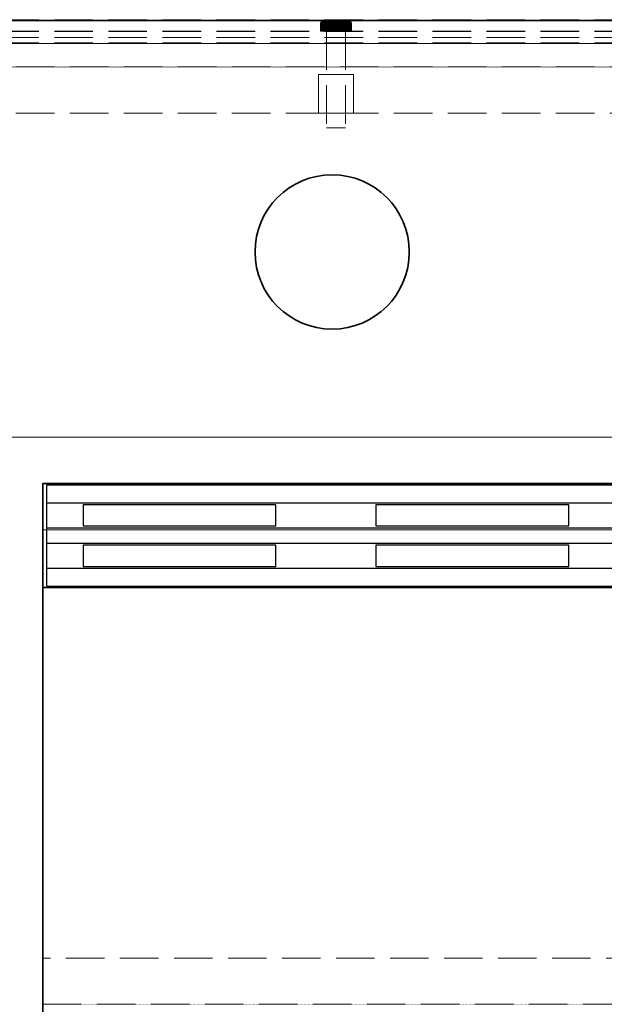
# Model space of a CAD drawing. Units: millimetres. Extents: x -7797 to 4688, y -5244 to 780.
# Drawn here: x -3251 to -3099, y -1849 to -1594 of the extents above; entities that cross this region are included whole.
import ezdxf

# ---------------------------------------------------------------- set-up
doc = ezdxf.new("R2010")
doc.units = ezdxf.units.MM
doc.header["$MEASUREMENT"] = 0
for name, pattern in [('HIDDEN', [0.9525, 0.635, -0.3175]), ('Hidden Line', [14, 10, -4]), ('Wipeout_Contour', [1000, 0, -1000])]:
    doc.linetypes.add(name, pattern=pattern)
for name, color, linetype in [('_ ALUMINIUM GRATE', 7, 'Continuous'), ('_ SPLIT BATTEN', 7, 'Continuous'), ('_ STARON SOLID SURFACE', 7, 'Continuous')]:
    doc.layers.add(name, color=color, linetype=linetype)
for name, color, linetype, lineweight in [('_ ALUMINIUM GRATE_Pen_No__41', 7, 'Continuous', 25), ('_ SPLIT BATTEN_Pen_No__101', 252, 'Continuous', 13), ('_ STARON SOLID SURFACE_Pen_No__1', 7, 'Continuous', 13), ('_ STARON SOLID SURFACE_Pen_No__101', 252, 'Continuous', 13), ('_ STARON SOLID SURFACE_Pen_No__21', 7, 'Continuous', 35)]:
    doc.layers.add(name, color=color, linetype=linetype, lineweight=lineweight)

# ---------------------------------------------------------------- blocks, each defined once
blk = doc.blocks.new('Slab_375', base_point=(-3245.03, -1849))
at = {"layer": '_ STARON SOLID SURFACE_Pen_No__101', "color": 252, "linetype": 'HIDDEN', "lineweight": 13, "flags": 128}
blk.add_lwpolyline([(-3245.03, -1849), (-2795.03, -1849), (-2795.03, -1714), (-3245.03, -1714)], close=True, dxfattribs=at)
blk = doc.blocks.new('Wall_157', base_point=(-4364.03, -1612))
at = {"color": 254, "linetype": 'Wipeout_Contour', "lineweight": 0, "ltscale": 13952.414786}
blk.add_wipeout([(-4358.03, -1618), (-1682.03, -1618), (-1682.03, -1606), (-4358.03, -1606)], dxfattribs=at).dxf.layer = '_ STARON SOLID SURFACE'
at = {"layer": '_ STARON SOLID SURFACE_Pen_No__101', "color": 252, "linetype": 'Hidden Line', "lineweight": 13, "flags": 128}
for points in [[(-1682.03, -1606), (-4358.03, -1606)], [(-4358.03, -1618), (-1682.03, -1618)]]:
    blk.add_lwpolyline(points, dxfattribs=at)
blk = doc.blocks.new('Wall_158', base_point=(-4364.03, -1600))
at = {"color": 254, "linetype": 'Wipeout_Contour', "lineweight": 0, "ltscale": 13927.543613}
blk.add_wipeout([(-4358.03, -1606), (-1682.03, -1606), (-1682.03, -1594), (-4358.03, -1594)], dxfattribs=at).dxf.layer = '_ STARON SOLID SURFACE'
at = {"layer": '_ STARON SOLID SURFACE_Pen_No__101', "color": 252, "linetype": 'Hidden Line', "lineweight": 13, "flags": 128}
for points in [[(-1682.03, -1594), (-4358.03, -1594)], [(-4358.03, -1606), (-1682.03, -1606)]]:
    blk.add_lwpolyline(points, dxfattribs=at)
blk = doc.blocks.new('Wall_165', base_point=(-4364.03, -1603))
at = {"color": 254, "linetype": 'Wipeout_Contour', "lineweight": 0, "ltscale": 13933.739291}
blk.add_wipeout([(-4358.03, -1606), (-1682.03, -1606), (-1682.03, -1600), (-4358.03, -1600)], dxfattribs=at).dxf.layer = '_ STARON SOLID SURFACE'
at = {"layer": '_ STARON SOLID SURFACE_Pen_No__101', "color": 252, "linetype": 'Hidden Line', "lineweight": 13, "flags": 128}
for points in [[(-1682.03, -1600), (-4358.03, -1600)], [(-4358.03, -1606), (-1682.03, -1606)]]:
    blk.add_lwpolyline(points, dxfattribs=at)
blk = doc.blocks.new('Wall_167', base_point=(-3251.03, -2050))
at = {"color": 254, "linetype": 'Wipeout_Contour', "lineweight": 0, "ltscale": 15030.752629}
blk.add_wipeout([(-3245.03, -2044), (-3245.03, -1714), (-3257.03, -1714), (-3257.03, -2044)], dxfattribs=at).dxf.layer = '_ STARON SOLID SURFACE'
at = {"layer": '_ STARON SOLID SURFACE_Pen_No__1', "color": 7, "linetype": 'Continuous', "lineweight": 13, "flags": 128}
blk.add_lwpolyline([(-3245.03, -1837), (-3245.03, -1714)], dxfattribs=at)
blk = doc.blocks.new('Wall_171', base_point=(-3245.03, -1720))
at = {"color": 254, "linetype": 'Wipeout_Contour', "lineweight": 0, "ltscale": 13909.062297}
blk.add_wipeout([(-3245.03, -1726), (-2795.03, -1726), (-2795.03, -1714), (-3245.03, -1714)], dxfattribs=at).dxf.layer = '_ STARON SOLID SURFACE'
at = {"layer": '_ STARON SOLID SURFACE_Pen_No__1', "color": 7, "linetype": 'Continuous', "lineweight": 13, "flags": 128}
for points in [[(-2795.03, -1714), (-3245.03, -1714)], [(-3245.03, -1714), (-3245.03, -1726)], [(-3245.03, -1726), (-2795.03, -1726)]]:
    blk.add_lwpolyline(points, dxfattribs=at)
blk = doc.blocks.new('Wall_172', base_point=(-3251.03, -1843))
at = {"color": 254, "linetype": 'Wipeout_Contour', "lineweight": 0, "ltscale": 14159.638431}
blk.add_wipeout([(-3245.03, -1849), (-2795.03, -1849), (-2795.03, -1837), (-3245.03, -1837)], dxfattribs=at).dxf.layer = '_ STARON SOLID SURFACE'
at = {"layer": '_ STARON SOLID SURFACE_Pen_No__101', "color": 252, "linetype": 'Hidden Line', "lineweight": 13, "flags": 128}
for points in [[(-2795.03, -1837), (-3245.03, -1837)], [(-3245.03, -1849), (-2795.03, -1849)]]:
    blk.add_lwpolyline(points, dxfattribs=at)
blk = doc.blocks.new('Wall_174', base_point=(-4145.03, -1708))
at = {"color": 254, "linetype": 'Wipeout_Contour', "lineweight": 0, "ltscale": 14068.332992}
blk.add_wipeout([(-4145.03, -1714), (-1895.03, -1714), (-1895.03, -1702), (-4145.03, -1702)], dxfattribs=at).dxf.layer = '_ STARON SOLID SURFACE'
at = {"layer": '_ STARON SOLID SURFACE_Pen_No__1', "color": 7, "linetype": 'Continuous', "lineweight": 13, "flags": 128}
for points in [[(-1895.03, -1702), (-3683.03, -1702)], [(-3245.03, -1714), (-2795.03, -1714)]]:
    blk.add_lwpolyline(points, dxfattribs=at)
blk = doc.blocks.new('Morph_1685')
at = {"layer": '_ STARON SOLID SURFACE_Pen_No__21', "color": 7, "linetype": 'Continuous', "lineweight": 35, "flags": 128}
for points in [[(-3245.03, -1741), (-2795.03, -1741)], [(-3245.03, -2044), (-3245.03, -1741)]]:
    blk.add_lwpolyline(points, dxfattribs=at)
blk = doc.blocks.new('Morph_1719')
at = {"layer": '_ ALUMINIUM GRATE_Pen_No__41', "color": 7, "linetype": 'Continuous', "lineweight": 25, "flags": 128}
for points in [[(-3244.03, -1719), (-3244.03, -1714.4)], [(-3244.03, -1714.4), (-2796.03, -1714.4)], [(-3244.03, -1725.5), (-3244.03, -1719)], [(-3244.03, -1719), (-2796.03, -1719)], [(-3234.59, -1719.5), (-3234.59, -1725)], [(-3184.59, -1719.5), (-3234.59, -1719.5)], [(-3184.59, -1725), (-3184.59, -1719.5)], [(-3158.68, -1719.5), (-3158.68, -1725)], [(-3108.68, -1719.5), (-3158.68, -1719.5)], [(-3108.68, -1725), (-3108.68, -1719.5)], [(-3234.59, -1725), (-3184.59, -1725)], [(-3158.68, -1725), (-3108.68, -1725)], [(-3244.03, -1729.5), (-3244.03, -1725.5)], [(-3244.03, -1725.5), (-2796.03, -1725.5)], [(-3244.03, -1736), (-3244.03, -1729.5)], [(-3244.03, -1729.5), (-2796.03, -1729.5)], [(-3234.59, -1730), (-3234.59, -1735.5)], [(-3184.59, -1730), (-3234.59, -1730)], [(-3184.59, -1735.5), (-3184.59, -1730)], [(-3158.68, -1730), (-3158.68, -1735.5)], [(-3108.68, -1730), (-3158.68, -1730)], [(-3108.68, -1735.5), (-3108.68, -1730)], [(-3244.03, -1740.6), (-3244.03, -1736)], [(-3244.03, -1736), (-2796.03, -1736)], [(-3234.59, -1735.5), (-3184.59, -1735.5)], [(-3158.68, -1735.5), (-3108.68, -1735.5)], [(-3244.03, -1740.6), (-2796.03, -1740.6)]]:
    blk.add_lwpolyline(points, dxfattribs=at)
blk = doc.blocks.new('Morph_1739')
at = {"layer": '_ SPLIT BATTEN', "linetype": 'Continuous', "lineweight": 0, "true_color": 0x3f3f3f}
for points in [[(-3172.97, -1594.8), (-3172.95, -1594.6), (-3173.02, -1594.6), (-3173.03, -1594.8)], [(-3172.97, -1594.8), (-3173.03, -1594.8), (-3173.03, -1596.8), (-3172.97, -1596.8)], [(-3172.95, -1594.6), (-3172.9, -1594.42), (-3172.96, -1594.42), (-3173.02, -1594.6)], [(-3172.79, -1594.8), (-3172.78, -1594.6), (-3172.95, -1594.6), (-3172.97, -1594.8)], [(-3172.97, -1594.8), (-3172.97, -1596.8), (-3172.79, -1596.8), (-3172.79, -1594.8)], [(-3172.81, -1594.24), (-3172.87, -1594.24), (-3172.96, -1594.42), (-3172.9, -1594.42)], [(-3172.78, -1594.6), (-3172.72, -1594.42), (-3172.9, -1594.42), (-3172.95, -1594.6)], [(-3172.63, -1594.24), (-3172.81, -1594.24), (-3172.9, -1594.42), (-3172.72, -1594.42)], [(-3172.69, -1594.09), (-3172.74, -1594.09), (-3172.87, -1594.24), (-3172.81, -1594.24)], [(-3172.63, -1594.24), (-3172.52, -1594.09), (-3172.69, -1594.09), (-3172.81, -1594.24)], [(-3172.79, -1594.8), (-3172.5, -1594.8), (-3172.48, -1594.6), (-3172.78, -1594.6)], [(-3172.5, -1594.8), (-3172.79, -1594.8), (-3172.79, -1596.8), (-3172.5, -1596.8)], [(-3172.72, -1594.42), (-3172.78, -1594.6), (-3172.48, -1594.6), (-3172.43, -1594.42)], [(-3172.69, -1594.09), (-3172.54, -1593.97), (-3172.59, -1593.97), (-3172.74, -1594.09)], [(-3172.63, -1594.24), (-3172.72, -1594.42), (-3172.43, -1594.42), (-3172.35, -1594.24)], [(-3172.52, -1594.09), (-3172.38, -1593.97), (-3172.54, -1593.97), (-3172.69, -1594.09)], [(-3172.52, -1594.09), (-3172.63, -1594.24), (-3172.35, -1594.24), (-3172.25, -1594.09)], [(-3172.37, -1593.88), (-3172.42, -1593.88), (-3172.59, -1593.97), (-3172.54, -1593.97)], [(-3172.38, -1593.97), (-3172.21, -1593.88), (-3172.37, -1593.88), (-3172.54, -1593.97)], [(-3172.38, -1593.97), (-3172.52, -1594.09), (-3172.25, -1594.09), (-3172.11, -1593.97)], [(-3172.08, -1594.6), (-3172.48, -1594.6), (-3172.5, -1594.8), (-3172.1, -1594.8)], [(-3172.1, -1594.8), (-3172.5, -1594.8), (-3172.5, -1596.8), (-3172.1, -1596.8)], [(-3172.04, -1594.42), (-3172.43, -1594.42), (-3172.48, -1594.6), (-3172.08, -1594.6)], [(-3171.97, -1594.24), (-3172.35, -1594.24), (-3172.43, -1594.42), (-3172.04, -1594.42)], [(-3172.37, -1593.88), (-3172.18, -1593.82), (-3172.23, -1593.82), (-3172.42, -1593.88)], [(-3172.21, -1593.88), (-3172.38, -1593.97), (-3172.11, -1593.97), (-3171.96, -1593.88)], [(-3172.21, -1593.88), (-3172.04, -1593.82), (-3172.18, -1593.82), (-3172.37, -1593.88)], [(-3172.35, -1594.24), (-3171.97, -1594.24), (-3171.87, -1594.09), (-3172.25, -1594.09)], [(-3171.87, -1594.09), (-3171.76, -1593.97), (-3172.11, -1593.97), (-3172.25, -1594.09)], [(-3172.18, -1593.82), (-3171.99, -1593.8), (-3172.03, -1593.8), (-3172.23, -1593.82)], [(-3172.04, -1593.82), (-3172.21, -1593.88), (-3171.96, -1593.88), (-3171.8, -1593.82)], [(-3172.04, -1593.82), (-3171.85, -1593.8), (-3171.99, -1593.8), (-3172.18, -1593.82)], [(-3171.63, -1593.88), (-3171.96, -1593.88), (-3172.11, -1593.97), (-3171.76, -1593.97)], [(-3171.61, -1594.8), (-3171.59, -1594.6), (-3172.08, -1594.6), (-3172.1, -1594.8)], [(-3171.61, -1594.8), (-3172.1, -1594.8), (-3172.1, -1596.8), (-3171.61, -1596.8)], [(-3171.56, -1594.42), (-3172.04, -1594.42), (-3172.08, -1594.6), (-3171.59, -1594.6)], [(-3171.85, -1593.8), (-3172.04, -1593.82), (-3171.8, -1593.82), (-3171.63, -1593.8)], [(-3171.97, -1594.24), (-3172.04, -1594.42), (-3171.56, -1594.42), (-3171.5, -1594.24)], [(-3171.87, -1594.09), (-3171.97, -1594.24), (-3171.5, -1594.24), (-3171.42, -1594.09)], [(-3171.96, -1593.88), (-3171.63, -1593.88), (-3171.48, -1593.82), (-3171.8, -1593.82)], [(-3171.76, -1593.97), (-3171.87, -1594.09), (-3171.42, -1594.09), (-3171.32, -1593.97)], [(-3171.63, -1593.8), (-3171.8, -1593.82), (-3171.48, -1593.82), (-3171.33, -1593.8)], [(-3171.63, -1593.88), (-3171.76, -1593.97), (-3171.32, -1593.97), (-3171.21, -1593.88)], [(-3171.63, -1593.88), (-3171.21, -1593.88), (-3171.09, -1593.82), (-3171.48, -1593.82)], [(-3171.59, -1594.6), (-3171.61, -1594.8), (-3171.03, -1594.8), (-3171.02, -1594.6)], [(-3171.61, -1594.8), (-3171.61, -1596.8), (-3171.03, -1596.8), (-3171.03, -1594.8)], [(-3171.59, -1594.6), (-3171.02, -1594.6), (-3171, -1594.42), (-3171.56, -1594.42)], [(-3171.5, -1594.24), (-3171.56, -1594.42), (-3171, -1594.42), (-3170.95, -1594.24)], [(-3171.5, -1594.24), (-3170.95, -1594.24), (-3170.89, -1594.09), (-3171.42, -1594.09)], [(-3171.09, -1593.82), (-3170.96, -1593.8), (-3171.33, -1593.8), (-3171.48, -1593.82)], [(-3170.89, -1594.09), (-3170.81, -1593.97), (-3171.32, -1593.97), (-3171.42, -1594.09)], [(-3170.73, -1593.88), (-3171.21, -1593.88), (-3171.32, -1593.97), (-3170.81, -1593.97)], [(-3170.63, -1593.82), (-3171.09, -1593.82), (-3171.21, -1593.88), (-3170.73, -1593.88)], [(-3170.53, -1593.8), (-3170.96, -1593.8), (-3171.09, -1593.82), (-3170.63, -1593.82)], [(-3170.4, -1594.8), (-3170.4, -1594.6), (-3171.02, -1594.6), (-3171.03, -1594.8)], [(-3171.03, -1594.8), (-3171.03, -1596.8), (-3170.4, -1596.8), (-3170.4, -1594.8)], [(-3170.4, -1594.6), (-3170.38, -1594.42), (-3171, -1594.42), (-3171.02, -1594.6)], [(-3170.35, -1594.24), (-3170.95, -1594.24), (-3171, -1594.42), (-3170.38, -1594.42)], [(-3170.95, -1594.24), (-3170.35, -1594.24), (-3170.3, -1594.09), (-3170.89, -1594.09)], [(-3170.81, -1593.97), (-3170.89, -1594.09), (-3170.3, -1594.09), (-3170.25, -1593.97)], [(-3170.81, -1593.97), (-3170.25, -1593.97), (-3170.19, -1593.88), (-3170.73, -1593.88)], [(-3170.73, -1593.88), (-3170.19, -1593.88), (-3170.13, -1593.82), (-3170.63, -1593.82)], [(-3170.63, -1593.82), (-3170.13, -1593.82), (-3170.06, -1593.8), (-3170.53, -1593.8)], [(-3170.4, -1594.6), (-3169.73, -1594.6), (-3169.72, -1594.42), (-3170.38, -1594.42)], [(-3170.4, -1594.8), (-3169.73, -1594.8), (-3169.73, -1594.6), (-3170.4, -1594.6)], [(-3170.4, -1596.8), (-3169.73, -1596.8), (-3169.73, -1594.8), (-3170.4, -1594.8)], [(-3170.38, -1594.42), (-3169.72, -1594.42), (-3169.7, -1594.24), (-3170.35, -1594.24)], [(-3169.7, -1594.24), (-3169.68, -1594.09), (-3170.3, -1594.09), (-3170.35, -1594.24)], [(-3169.68, -1594.09), (-3169.65, -1593.97), (-3170.25, -1593.97), (-3170.3, -1594.09)], [(-3170.25, -1593.97), (-3169.65, -1593.97), (-3169.62, -1593.88), (-3170.19, -1593.88)], [(-3170.19, -1593.88), (-3169.62, -1593.88), (-3169.59, -1593.82), (-3170.13, -1593.82)], [(-3169.59, -1593.82), (-3169.56, -1593.8), (-3170.06, -1593.8), (-3170.13, -1593.82)], [(-3169.03, -1594.6), (-3169.03, -1594.42), (-3169.72, -1594.42), (-3169.73, -1594.6)], [(-3169.73, -1594.8), (-3169.03, -1594.8), (-3169.03, -1594.6), (-3169.73, -1594.6)], [(-3169.73, -1594.8), (-3169.73, -1596.8), (-3169.03, -1596.8), (-3169.03, -1594.8)], [(-3169.03, -1594.42), (-3169.03, -1594.24), (-3169.7, -1594.24), (-3169.72, -1594.42)], [(-3169.03, -1594.24), (-3169.03, -1594.09), (-3169.68, -1594.09), (-3169.7, -1594.24)], [(-3169.03, -1594.09), (-3169.03, -1593.97), (-3169.65, -1593.97), (-3169.68, -1594.09)], [(-3169.03, -1593.97), (-3169.03, -1593.88), (-3169.62, -1593.88), (-3169.65, -1593.97)], [(-3169.59, -1593.82), (-3169.62, -1593.88), (-3169.03, -1593.88), (-3169.03, -1593.82)], [(-3169.03, -1593.82), (-3169.03, -1593.8), (-3169.56, -1593.8), (-3169.59, -1593.82)], [(-3168.48, -1593.82), (-3168.51, -1593.8), (-3169.03, -1593.8), (-3169.03, -1593.82)], [(-3169.03, -1593.88), (-3168.45, -1593.88), (-3168.48, -1593.82), (-3169.03, -1593.82)], [(-3168.42, -1593.97), (-3168.45, -1593.88), (-3169.03, -1593.88), (-3169.03, -1593.97)], [(-3168.39, -1594.09), (-3168.42, -1593.97), (-3169.03, -1593.97), (-3169.03, -1594.09)], [(-3168.37, -1594.24), (-3168.39, -1594.09), (-3169.03, -1594.09), (-3169.03, -1594.24)], [(-3168.35, -1594.42), (-3168.37, -1594.24), (-3169.03, -1594.24), (-3169.03, -1594.42)], [(-3168.34, -1594.6), (-3168.35, -1594.42), (-3169.03, -1594.42), (-3169.03, -1594.6)], [(-3168.34, -1594.8), (-3168.34, -1594.6), (-3169.03, -1594.6), (-3169.03, -1594.8)], [(-3169.03, -1594.8), (-3169.03, -1596.8), (-3168.34, -1596.8), (-3168.34, -1594.8)], [(-3167.94, -1593.82), (-3168.01, -1593.8), (-3168.51, -1593.8), (-3168.48, -1593.82)], [(-3168.48, -1593.82), (-3168.45, -1593.88), (-3167.88, -1593.88), (-3167.94, -1593.82)], [(-3168.45, -1593.88), (-3168.42, -1593.97), (-3167.82, -1593.97), (-3167.88, -1593.88)], [(-3168.39, -1594.09), (-3167.77, -1594.09), (-3167.82, -1593.97), (-3168.42, -1593.97)], [(-3167.77, -1594.09), (-3168.39, -1594.09), (-3168.37, -1594.24), (-3167.72, -1594.24)], [(-3168.35, -1594.42), (-3167.69, -1594.42), (-3167.72, -1594.24), (-3168.37, -1594.24)], [(-3167.67, -1594.6), (-3167.69, -1594.42), (-3168.35, -1594.42), (-3168.34, -1594.6)], [(-3167.67, -1594.8), (-3167.67, -1594.6), (-3168.34, -1594.6), (-3168.34, -1594.8)], [(-3168.34, -1594.8), (-3168.34, -1596.8), (-3167.67, -1596.8), (-3167.67, -1594.8)], [(-3167.94, -1593.82), (-3167.44, -1593.82), (-3167.53, -1593.8), (-3168.01, -1593.8)], [(-3167.88, -1593.88), (-3167.34, -1593.88), (-3167.44, -1593.82), (-3167.94, -1593.82)], [(-3167.34, -1593.88), (-3167.88, -1593.88), (-3167.82, -1593.97), (-3167.26, -1593.97)], [(-3167.82, -1593.97), (-3167.77, -1594.09), (-3167.18, -1594.09), (-3167.26, -1593.97)], [(-3167.18, -1594.09), (-3167.77, -1594.09), (-3167.72, -1594.24), (-3167.12, -1594.24)], [(-3167.69, -1594.42), (-3167.07, -1594.42), (-3167.12, -1594.24), (-3167.72, -1594.24)], [(-3167.67, -1594.6), (-3167.04, -1594.6), (-3167.07, -1594.42), (-3167.69, -1594.42)], [(-3167.67, -1594.8), (-3167.03, -1594.8), (-3167.04, -1594.6), (-3167.67, -1594.6)], [(-3167.67, -1596.8), (-3167.03, -1596.8), (-3167.03, -1594.8), (-3167.67, -1594.8)], [(-3167.44, -1593.82), (-3166.98, -1593.82), (-3167.11, -1593.8), (-3167.53, -1593.8)], [(-3167.34, -1593.88), (-3166.86, -1593.88), (-3166.98, -1593.82), (-3167.44, -1593.82)], [(-3166.75, -1593.97), (-3166.86, -1593.88), (-3167.34, -1593.88), (-3167.26, -1593.97)], [(-3167.26, -1593.97), (-3167.18, -1594.09), (-3166.65, -1594.09), (-3166.75, -1593.97)], [(-3166.65, -1594.09), (-3167.18, -1594.09), (-3167.12, -1594.24), (-3166.57, -1594.24)], [(-3167.12, -1594.24), (-3167.07, -1594.42), (-3166.51, -1594.42), (-3166.57, -1594.24)], [(-3166.59, -1593.82), (-3166.74, -1593.8), (-3167.11, -1593.8), (-3166.98, -1593.82)], [(-3167.07, -1594.42), (-3167.04, -1594.6), (-3166.48, -1594.6), (-3166.51, -1594.42)], [(-3166.48, -1594.6), (-3167.04, -1594.6), (-3167.03, -1594.8), (-3166.46, -1594.8)], [(-3167.03, -1594.8), (-3167.03, -1596.8), (-3166.46, -1596.8), (-3166.46, -1594.8)], [(-3166.98, -1593.82), (-3166.86, -1593.88), (-3166.44, -1593.88), (-3166.59, -1593.82)], [(-3166.86, -1593.88), (-3166.75, -1593.97), (-3166.31, -1593.97), (-3166.44, -1593.88)], [(-3166.75, -1593.97), (-3166.65, -1594.09), (-3166.19, -1594.09), (-3166.31, -1593.97)], [(-3166.44, -1593.8), (-3166.74, -1593.8), (-3166.59, -1593.82), (-3166.27, -1593.82)], [(-3166.65, -1594.09), (-3166.57, -1594.24), (-3166.1, -1594.24), (-3166.19, -1594.09)], [(-3166.27, -1593.82), (-3166.59, -1593.82), (-3166.44, -1593.88), (-3166.11, -1593.88)], [(-3166.57, -1594.24), (-3166.51, -1594.42), (-3166.03, -1594.42), (-3166.1, -1594.24)], [(-3166.48, -1594.6), (-3165.99, -1594.6), (-3166.03, -1594.42), (-3166.51, -1594.42)], [(-3165.97, -1594.8), (-3165.99, -1594.6), (-3166.48, -1594.6), (-3166.46, -1594.8)], [(-3166.46, -1596.8), (-3165.97, -1596.8), (-3165.97, -1594.8), (-3166.46, -1594.8)], [(-3166.44, -1593.8), (-3166.27, -1593.82), (-3166.03, -1593.82), (-3166.22, -1593.8)], [(-3165.96, -1593.97), (-3166.11, -1593.88), (-3166.44, -1593.88), (-3166.31, -1593.97)], [(-3166.31, -1593.97), (-3166.19, -1594.09), (-3165.82, -1594.09), (-3165.96, -1593.97)], [(-3166.03, -1593.82), (-3166.27, -1593.82), (-3166.11, -1593.88), (-3165.86, -1593.88)], [(-3166.22, -1593.8), (-3166.03, -1593.82), (-3165.89, -1593.82), (-3166.08, -1593.8)], [(-3166.1, -1594.24), (-3165.72, -1594.24), (-3165.82, -1594.09), (-3166.19, -1594.09)], [(-3166.11, -1593.88), (-3165.96, -1593.97), (-3165.69, -1593.97), (-3165.86, -1593.88)], [(-3166.03, -1594.42), (-3165.64, -1594.42), (-3165.72, -1594.24), (-3166.1, -1594.24)], [(-3166.08, -1593.8), (-3165.89, -1593.82), (-3165.84, -1593.82), (-3166.03, -1593.8)], [(-3165.86, -1593.88), (-3165.7, -1593.88), (-3165.89, -1593.82), (-3166.03, -1593.82)], [(-3165.99, -1594.6), (-3165.59, -1594.6), (-3165.64, -1594.42), (-3166.03, -1594.42)], [(-3165.97, -1594.8), (-3165.57, -1594.8), (-3165.59, -1594.6), (-3165.99, -1594.6)], [(-3165.97, -1596.8), (-3165.57, -1596.8), (-3165.57, -1594.8), (-3165.97, -1594.8)], [(-3165.69, -1593.97), (-3165.96, -1593.97), (-3165.82, -1594.09), (-3165.55, -1594.09)], [(-3165.7, -1593.88), (-3165.65, -1593.88), (-3165.84, -1593.82), (-3165.89, -1593.82)], [(-3165.69, -1593.97), (-3165.53, -1593.97), (-3165.7, -1593.88), (-3165.86, -1593.88)], [(-3165.82, -1594.09), (-3165.72, -1594.24), (-3165.43, -1594.24), (-3165.55, -1594.09)], [(-3165.43, -1594.24), (-3165.72, -1594.24), (-3165.64, -1594.42), (-3165.35, -1594.42)], [(-3165.53, -1593.97), (-3165.48, -1593.97), (-3165.65, -1593.88), (-3165.7, -1593.88)], [(-3165.38, -1594.09), (-3165.53, -1593.97), (-3165.69, -1593.97), (-3165.55, -1594.09)], [(-3165.64, -1594.42), (-3165.59, -1594.6), (-3165.29, -1594.6), (-3165.35, -1594.42)], [(-3165.29, -1594.6), (-3165.59, -1594.6), (-3165.57, -1594.8), (-3165.28, -1594.8)], [(-3165.28, -1594.8), (-3165.57, -1594.8), (-3165.57, -1596.8), (-3165.28, -1596.8)], [(-3165.26, -1594.24), (-3165.38, -1594.09), (-3165.55, -1594.09), (-3165.43, -1594.24)], [(-3165.33, -1594.09), (-3165.48, -1593.97), (-3165.53, -1593.97), (-3165.38, -1594.09)], [(-3165.35, -1594.42), (-3165.17, -1594.42), (-3165.26, -1594.24), (-3165.43, -1594.24)], [(-3165.38, -1594.09), (-3165.26, -1594.24), (-3165.2, -1594.24), (-3165.33, -1594.09)], [(-3165.29, -1594.6), (-3165.11, -1594.6), (-3165.17, -1594.42), (-3165.35, -1594.42)], [(-3165.1, -1594.8), (-3165.11, -1594.6), (-3165.29, -1594.6), (-3165.28, -1594.8)], [(-3165.28, -1594.8), (-3165.28, -1596.8), (-3165.1, -1596.8), (-3165.1, -1594.8)], [(-3165.11, -1594.42), (-3165.2, -1594.24), (-3165.26, -1594.24), (-3165.17, -1594.42)], [(-3165.17, -1594.42), (-3165.11, -1594.6), (-3165.05, -1594.6), (-3165.11, -1594.42)], [(-3165.03, -1594.8), (-3165.05, -1594.6), (-3165.11, -1594.6), (-3165.1, -1594.8)], [(-3165.1, -1596.8), (-3165.03, -1596.8), (-3165.03, -1594.8), (-3165.1, -1594.8)]]:
    blk.add_hatch(color=49, dxfattribs=at).paths.add_polyline_path(points)
at = {"layer": '_ SPLIT BATTEN_Pen_No__101', "color": 252, "linetype": 'Continuous', "lineweight": 13, "flags": 128}
for points in [[(-3172.03, -1593.8), (-3172.23, -1593.82), (-3172.42, -1593.88), (-3172.59, -1593.97), (-3172.74, -1594.09), (-3172.87, -1594.24), (-3172.96, -1594.42), (-3173.02, -1594.6), (-3173.03, -1594.8), (-3173.03, -1596.8)], [(-3165.03, -1594.8), (-3165.1, -1594.8), (-3165.28, -1594.8), (-3165.57, -1594.8), (-3165.97, -1594.8), (-3166.46, -1594.8), (-3167.03, -1594.8), (-3167.67, -1594.8), (-3168.34, -1594.8), (-3169.03, -1594.8), (-3169.73, -1594.8), (-3170.4, -1594.8), (-3171.03, -1594.8), (-3171.61, -1594.8), (-3172.1, -1594.8), (-3172.5, -1594.8), (-3172.79, -1594.8), (-3172.97, -1594.8), (-3173.03, -1594.8)], [(-3166.03, -1593.8), (-3166.08, -1593.8), (-3166.22, -1593.8), (-3166.44, -1593.8), (-3166.74, -1593.8), (-3167.11, -1593.8), (-3167.53, -1593.8), (-3168.01, -1593.8), (-3168.51, -1593.8), (-3169.03, -1593.8), (-3169.56, -1593.8), (-3170.06, -1593.8), (-3170.53, -1593.8), (-3170.96, -1593.8), (-3171.33, -1593.8), (-3171.63, -1593.8), (-3171.85, -1593.8), (-3171.99, -1593.8), (-3172.03, -1593.8)], [(-3166.03, -1593.8), (-3165.84, -1593.82), (-3165.65, -1593.88), (-3165.48, -1593.97), (-3165.33, -1594.09), (-3165.2, -1594.24), (-3165.11, -1594.42), (-3165.05, -1594.6), (-3165.03, -1594.8), (-3165.03, -1596.8)], [(-3165.03, -1596.8), (-3165.1, -1596.8), (-3165.28, -1596.8), (-3165.57, -1596.8), (-3165.97, -1596.8), (-3166.46, -1596.8), (-3167.03, -1596.8), (-3167.67, -1596.8), (-3168.34, -1596.8), (-3169.03, -1596.8), (-3169.73, -1596.8), (-3170.4, -1596.8), (-3171.03, -1596.8), (-3171.61, -1596.8), (-3172.1, -1596.8), (-3172.5, -1596.8), (-3172.79, -1596.8), (-3172.97, -1596.8), (-3173.03, -1596.8)]]:
    blk.add_lwpolyline(points, dxfattribs=at)
blk = doc.blocks.new('Morph_1740')
at = {"layer": '_ SPLIT BATTEN_Pen_No__101', "color": 252, "linetype": 'Hidden Line', "lineweight": 13, "flags": 128}
for points in [[(-3171.53, -1596.8), (-3171.46, -1596.8), (-3171.31, -1596.8), (-3171.09, -1596.8), (-3170.81, -1596.8), (-3170.47, -1596.8), (-3170.1, -1596.8), (-3169.68, -1596.8), (-3169.25, -1596.8), (-3169.03, -1596.8), (-3168.82, -1596.8), (-3168.39, -1596.8), (-3167.97, -1596.8), (-3167.6, -1596.8), (-3167.26, -1596.8), (-3166.98, -1596.8), (-3166.76, -1596.8), (-3166.61, -1596.8), (-3166.53, -1596.8)], [(-3171.53, -1596.8), (-3171.53, -1621.8)], [(-3166.53, -1596.8), (-3166.53, -1621.8)], [(-3171.53, -1621.8), (-3171.46, -1621.8), (-3171.31, -1621.8), (-3171.09, -1621.8), (-3170.81, -1621.8), (-3170.47, -1621.8), (-3170.1, -1621.8), (-3169.68, -1621.8), (-3169.25, -1621.8), (-3169.03, -1621.8), (-3168.82, -1621.8), (-3168.39, -1621.8), (-3167.97, -1621.8), (-3167.6, -1621.8), (-3167.26, -1621.8), (-3166.98, -1621.8), (-3166.76, -1621.8), (-3166.61, -1621.8), (-3166.53, -1621.8)]]:
    blk.add_lwpolyline(points, dxfattribs=at)
blk = doc.blocks.new('Morph_1741')
at = {"layer": '_ SPLIT BATTEN_Pen_No__101', "color": 252, "linetype": 'Hidden Line', "lineweight": 13, "flags": 128}
for points in [[(-3164.53, -1608), (-3164.67, -1608), (-3164.94, -1608), (-3165.33, -1608), (-3165.84, -1608), (-3166.44, -1608), (-3167.13, -1608), (-3167.87, -1608), (-3168.64, -1608), (-3169.03, -1608), (-3169.43, -1608), (-3170.2, -1608), (-3170.94, -1608), (-3171.63, -1608), (-3172.23, -1608), (-3172.73, -1608), (-3173.13, -1608), (-3173.4, -1608), (-3173.53, -1608)], [(-3173.53, -1618), (-3173.53, -1608)], [(-3164.53, -1618), (-3164.53, -1608)], [(-3164.53, -1618), (-3164.67, -1618), (-3164.94, -1618), (-3165.33, -1618), (-3165.84, -1618), (-3166.44, -1618), (-3167.13, -1618), (-3167.87, -1618), (-3168.64, -1618), (-3169.03, -1618), (-3169.43, -1618), (-3170.2, -1618), (-3170.94, -1618), (-3171.63, -1618), (-3172.23, -1618), (-3172.73, -1618), (-3173.13, -1618), (-3173.4, -1618), (-3173.53, -1618)]]:
    blk.add_lwpolyline(points, dxfattribs=at)
blk = doc.blocks.new('Morph_1745')
at = {"layer": '_ SPLIT BATTEN_Pen_No__101', "color": 252, "linetype": 'Hidden Line', "lineweight": 13, "flags": 128}
for points in [[(-4348.03, -1593.9), (-3020.03, -1593.9)], [(-4348.03, -1596.9), (-3020.03, -1596.9)], [(-4348.03, -1598.4), (-3020.03, -1598.4)], [(-4348.03, -1599.9), (-3020.03, -1599.9)]]:
    blk.add_lwpolyline(points, dxfattribs=at)
blk = doc.blocks.new('Morph_1746')
at = {"layer": '_ SPLIT BATTEN_Pen_No__101', "color": 252, "linetype": 'Hidden Line', "lineweight": 13, "flags": 128}
for points in [[(-4348.03, -1593.8), (-3020.03, -1593.8)], [(-4348.03, -1596.8), (-3020.03, -1596.8)], [(-4348.03, -1599.8), (-3020.03, -1599.8)]]:
    blk.add_lwpolyline(points, dxfattribs=at)
blk = doc.blocks.new('Slab_427', base_point=(-4370.03, -2094))
at = {"layer": '_ STARON SOLID SURFACE_Pen_No__21', "color": 7, "linetype": 'Continuous', "lineweight": 35, "flags": 128}
for points in [[(-4370.03, -2094), (-1670.03, -2094), (-1670.03, -1594), (-3070.03, -1594), (-4370.03, -1594)], [(-3245.03, -2044), (-3245.03, -1714), (-2795.03, -1714), (-2795.03, -2044)]]:
    blk.add_lwpolyline(points, close=True, dxfattribs=at)
blk.add_lwpolyline([(-3150.03, -1654, 1), (-3190.03, -1654, 1)], format="xyb", close=True, dxfattribs=at)

msp = doc.modelspace()

# ---------------------------------------------------------------- block references
at = {"layer": '_ STARON SOLID SURFACE', "color": 7, "lineweight": 35}
msp.add_blockref('Wall_157', (-4364.03, -1612), dxfattribs=at)
at = {"layer": '_ STARON SOLID SURFACE', "color": 252, "linetype": 'HIDDEN', "lineweight": 13}
msp.add_blockref('Slab_375', (-3245.03, -1849), dxfattribs=at)

# ---------------------------------------------------------------- next in the draw order: block references
at = {"layer": '_ SPLIT BATTEN', "linetype": 'Continuous', "lineweight": 0}
msp.add_blockref('Morph_1741', (0, 0), dxfattribs=at)
at = {"layer": '_ STARON SOLID SURFACE', "color": 7, "lineweight": 35}
msp.add_blockref('Wall_158', (-4364.03, -1600), dxfattribs=at)
at = {"layer": '_ STARON SOLID SURFACE', "color": 7, "lineweight": 13}
msp.add_blockref('Wall_167', (-3251.03, -2050), dxfattribs=at)

# ---------------------------------------------------------------- next in the draw order: block references
at = {"layer": '_ SPLIT BATTEN', "linetype": 'Continuous', "lineweight": 0}
msp.add_blockref('Morph_1739', (0, 0), dxfattribs=at)
at = {"layer": '_ STARON SOLID SURFACE', "color": 7, "lineweight": 35}
for name, p in [('Wall_165', (-4364.03, -1603)), ('Wall_171', (-3245.03, -1720)), ('Wall_172', (-3251.03, -1843))]:
    msp.add_blockref(name, p, dxfattribs=at)

# ---------------------------------------------------------------- next in the draw order: block references
at = {"layer": '_ SPLIT BATTEN', "linetype": 'Continuous', "lineweight": 0}
for name in ['Morph_1746', 'Morph_1745', 'Morph_1740']:
    msp.add_blockref(name, (0, 0), dxfattribs=at)
at = {"layer": '_ STARON SOLID SURFACE', "color": 7, "lineweight": 35}
msp.add_blockref('Wall_174', (-4145.03, -1708), dxfattribs=at)
at = {"layer": '_ STARON SOLID SURFACE', "linetype": 'Continuous', "lineweight": 0}
msp.add_blockref('Morph_1685', (0, 0), dxfattribs=at)

# ---------------------------------------------------------------- next in the draw order: block references
at = {"layer": '_ ALUMINIUM GRATE', "linetype": 'Continuous', "lineweight": 0}
msp.add_blockref('Morph_1719', (0, 0), dxfattribs=at)
at = {"layer": '_ STARON SOLID SURFACE', "color": 7, "linetype": 'Continuous', "lineweight": 35}
msp.add_blockref('Slab_427', (-4370.03, -2094), dxfattribs=at)

doc.saveas('drawing.dxf')
